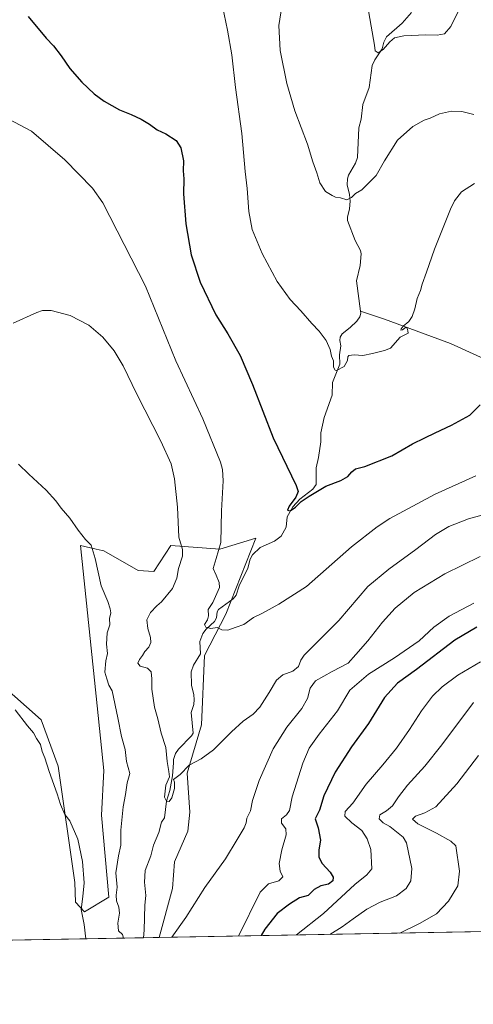
# Model space of a CAD drawing. Units: metres. Extents: x 624587 to 628046, y 4724927 to 4727303.
# Drawn here: x 626439 to 626672, y 4724927 to 4725433 of the extents above; entities that cross this region are included whole.
import ezdxf

# ---------------------------------------------------------------- set-up
doc = ezdxf.new("R2010")
doc.units = ezdxf.units.M
doc.header["$MEASUREMENT"] = 0
for name, color, linetype, lineweight in [('Comarca CxS', 21, 'Continuous', 0), ('Comunidad Autónoma CxS', 142, 'Continuous', 0), ('Corriente natural lineal', 142, 'Continuous', 13), ('Cultivos herbáceos CxS', 92, 'Continuous', 0), ('Curva de nivel maestra', 30, 'Continuous', 30), ('Curva de nivel normal', 30, 'Continuous', 0), ('Entidad de ámbito territorial CxS', 92, 'Continuous', 0), ('Municipio CxS', 4, 'Continuous', 0), ('Pastizal CxS', 92, 'Continuous', 0), ('Provincia CxS', 1, 'Continuous', 0)]:
    doc.layers.add(name, color=color, linetype=linetype, lineweight=lineweight)

# ---------------------------------------------------------------- blocks, each defined once
blk = doc.blocks.new('*U11')
at = {"layer": 'Cultivos herbáceos CxS', "color": 92, "linetype": 'Continuous', "lineweight": 0}
blk.add_polyline3d([(627123.6109999996, 4724972.539200001, 666.0562999999966), (626510.5526000002, 4724961.338, 664.4609000000055), (626517.3869000003, 4724986.445699999, 663.2397000000057), (626518.4711999996, 4725000.173699999, 663.0350000000036), (626525.3312999997, 4725016.068499999, 662.3785000000062), (626526.4155000001, 4725025.8223, 661.6505000000034), (626525.0428999999, 4725045.8421, 660.0675999999949), (626532.3492999999, 4725070.7829, 658.1263000000035), (626533.9518999998, 4725106.386700001, 655.5331000000006), (626544.8194000004, 4725127.635500001, 654.2817000000068), (626560.2953000005, 4725166.788100001, 652.8236999999936), (626541.8809000002, 4725161.095100001, 655.3197999999975), (626516.6271000003, 4725162.868100001, 661.4492000000029), (626507.7657000005, 4725149.570499999, 663.1866000000009), (626499.7917, 4725150.013499999, 663.4502000000066), (626482.0701000001, 4725160.208500001, 664.4262000000017), (626481.1769000003, 4725160.407099999, 664.5608999999968), (626478.1069, 4725161.0897, 664.9677999999985), (626470.1079000002, 4725162.8685, 665.4285999999993), (626478.6325000003, 4725080.404899999, 667.4566999999952), (626482.0679000001, 4725047.1713, 668.7829000000056), (626480.8822999997, 4725024.306500001, 669.0837999999932), (626484.7247000001, 4724982.009099999, 667.5206999999937), (626472.0345000002, 4724974.5371, 670.5769), (626467.4607999995, 4724979.494100001, 671.6408999999985), (626467.1936999997, 4724989.6459, 671.2540000000008), (626458.5869000005, 4725049.388300001, 669.6466999999975), (626449.7265999997, 4725073.325300001, 668.4698000000062), (626428.4605, 4725091.943299999, 671.0926000000036)], dxfattribs=at)

msp = doc.modelspace()

# ---------------------------------------------------------------- linework, layer by layer
at = {"layer": 'Comarca CxS', "color": 21, "linetype": 'Continuous', "lineweight": 0, "flags": 128}
msp.add_lwpolyline([(626261.8338528534, 4724956.793577224), (624629.0100009406, 4724926.959982729), (624594.1466336903, 4726862.839248084), (624591.8128272289, 4726992.429930085), (624587.3719998291, 4727239.018437145), (624587.3500009413, 4727240.239982706), (626855.2319936213, 4727281.690546497), (627612.7415000006, 4727295.535800001), (628000.8900009674, 4727302.629982705), (628017.0380999999, 4726429.645600001), (628043.6800009655, 4724989.349982727), (627526.8012321187, 4724979.906005303)], close=True, dxfattribs=at)
at = {"layer": 'Comunidad Autónoma CxS', "color": 142, "linetype": 'Continuous', "lineweight": 0, "flags": 128}
msp.add_lwpolyline([(626261.8338528534, 4724956.793577224), (624629.0100009406, 4724926.959982729), (624594.1466336903, 4726862.839248084), (624591.8128272289, 4726992.429930085), (624587.3719998291, 4727239.018437145), (624587.3500009413, 4727240.239982706), (626855.2319936213, 4727281.690546497), (627612.7415000006, 4727295.535800001), (628000.8900009674, 4727302.629982705), (628017.0380999999, 4726429.645600001), (628043.6800009655, 4724989.349982727), (627526.8012321187, 4724979.906005303)], close=True, dxfattribs=at)
at = {"layer": 'Corriente natural lineal', "color": 142, "linetype": 'Continuous', "lineweight": 13}
for points in [[(626614.3129000004, 4725283.470100001, 642.9927000000025), (626612.2281, 4725299.012499999, 641.8313000000053), (626613.9890000002, 4725306.9376, 641.7397999999957), (626614.5356000002, 4725312.9979, 641.2946999999986), (626614.1915999996, 4725314.7093, 641.2290000000066), (626611.4830999998, 4725319.8431, 640.8920999999973), (626607.5560999997, 4725330.097200001, 640.1710000000021), (626607.5345999999, 4725331.8862, 640.0739999999934), (626608.5438999999, 4725336.164200001, 639.8775000000023), (626608.8340999996, 4725339.9977, 639.6950999999972), (626608.5837000003, 4725343.525, 639.5372999999963), (626607.3795999996, 4725348.4619, 639.3579999999929), (626607.4693, 4725351.5142, 639.1861000000063), (626608.1308000004, 4725353.4658, 639.0610000000015), (626611.6573999999, 4725359.654800001, 638.529999999999), (626612.6399999997, 4725362.473200001, 638.1198000000004), (626613.3970999997, 4725377.8356, 637.4680999999982), (626614.5510999998, 4725382.187000001, 637.1554000000033), (626615.4364, 4725389.825999999, 636.6258999999991), (626618.6239, 4725398.5131, 636.142399999997), (626620.2607000005, 4725409.7896, 635.5212000000029), (626621.5813999996, 4725412.8235, 635.243100000007), (626625.4112, 4725418.365599999, 634.8068000000058), (626626.2259000001, 4725421.770500001, 634.7375999999931), (626627.6299999999, 4725424.653100001, 634.5746000000072), (626635.6458999999, 4725431.6599, 633.9247000000032), (626640.5311000004, 4725437.1823, 633.100099999996)], [(626502.5658, 4724961.192, 664.8147000000026), (626502.9057, 4724965.0187, 664.2308000000048), (626503.1390000005, 4724977.920600001, 663.5656000000017), (626503.75, 4724983.007999999, 663.5515000000014), (626503.0235000001, 4724989.701900001, 663.6214000000036), (626503.3877999998, 4724995.817199999, 663.7136000000028), (626506.3049, 4725003.2829, 662.9220000000059), (626507.6300999997, 4725008.742699999, 662.4762000000047), (626510.323, 4725015.303400001, 662.0488000000041), (626511.8339999998, 4725020.689999999, 661.6889999999985), (626513.2632999998, 4725022.8882, 661.4704000000056), (626514.4199999999, 4725031.380000001, 661.073900000003), (626516.0221999995, 4725036.913799999, 660.790399999998), (626517.4412000002, 4725044.402899999, 660.2382999999973), (626518.0147000002, 4725051.237400001, 659.8239999999934), (626517.9294999996, 4725052.881800001, 659.735799999995), (626519.0494999997, 4725055.9923, 659.5181000000011), (626520.4811000006, 4725058.258400001, 659.2646999999997), (626527.2374999998, 4725064.976500001, 658.2688000000053), (626528.1123000003, 4725066.363399999, 658.3133999999991), (626527, 4725077, 657.4713999999949), (626528.3460999997, 4725081.243600001, 657.0322000000015), (626528.6309000002, 4725083.664200001, 656.754700000005), (626528.4512, 4725086.1545, 656.4054999999935), (626527.1529999999, 4725091.1262, 656.1606999999931), (626527.1221000003, 4725097.946699999, 656.1941999999982), (626528.1715000002, 4725101.465299999, 656.1199999999953), (626531.8547, 4725107.263599999, 655.4893000000011), (626531.5378999999, 4725113.6237, 655.372000000003), (626532.9901999999, 4725117.6228, 655.281099999993), (626534.6793999998, 4725119.916999999, 655.3233999999939), (626539.1321, 4725123.8972, 654.8313000000053), (626540.0769999997, 4725125.7711, 654.8171000000002), (626540.4348999998, 4725128.791400001, 654.9199999999983), (626541.0998999998, 4725129.9619, 654.8742000000057), (626548.5844999999, 4725135.5678, 654.011799999993), (626550.1667999999, 4725137.425200001, 653.8264999999956), (626551.7468999998, 4725142.253500001, 653.4453999999969), (626556.1703000005, 4725151.346899999, 653.0185000000056), (626557.4020999996, 4725155.8608, 653.0089000000007), (626558.6222000001, 4725158.2304, 652.9352000000072), (626562.4967999998, 4725161.875800001, 652.2868000000017), (626569.9956, 4725165.105599999, 651.5602999999974), (626573.4612999996, 4725167.8178, 651.2271000000037), (626575.9271999998, 4725172.334100001, 650.6889999999985), (626576.5407999996, 4725177.653000001, 650.4918999999937), (626579.4614000004, 4725182.824100001, 650.3531999999977), (626583.0407999996, 4725186.8575, 650.1006000000052), (626589.6021999996, 4725191.9652, 649.5571000000054), (626591.4386999998, 4725194.385199999, 649.2488000000012), (626591.3510999996, 4725202.858300001, 648.6085000000021), (626592.6061000006, 4725208.158299999, 648.2741999999998), (626593.7379000002, 4725216.228499999, 647.8555000000051), (626593.7975000005, 4725220.888, 647.497000000003), (626595.5776000004, 4725228.754100001, 646.8445999999967), (626599.6095000004, 4725240.291099999, 645.9067000000068), (626599.7822000004, 4725246.7739, 645.7356), (626603.6309000002, 4725256.303500001, 644.9318000000058), (626603.4577000003, 4725261.033700001, 644.6426000000065), (626604.0531000001, 4725265.722800001, 644.2688999999956), (626603.5423999998, 4725268.412699999, 644.1633000000002), (626603.7511, 4725270.152100001, 644.0481), (626604.8107000003, 4725271.881100001, 643.8347000000067), (626608.9502999998, 4725275.123400001, 643.4922999999981), (626612.2756000003, 4725278.348099999, 643.2526999999973), (626613.8300999999, 4725280.486099999, 643.1486000000004), (626614.4573999997, 4725282.392700001, 643.0338000000047), (626614.3129000004, 4725283.470100001, 642.9927000000025)], [(626904.5100999996, 4725138.360099999, 662.3554000000004), (626876.5500999996, 4725153.5001, 660.8199000000022), (626834.3400999998, 4725176.7301, 658.6088000000018), (626821.2701000003, 4725181.940099999, 658.011599999998), (626790.7401000002, 4725199.040100001, 656.653999999995), (626751.5401, 4725219.5601, 654.5228000000062), (626719.3300999999, 4725238.270099999, 652.7670999999973), (626695.6401000004, 4725250.890100001, 651.3294000000024), (626660.5201000003, 4725266.8301, 647.6652000000031), (626626.6501000002, 4725279.350099999, 643.6413999999932), (626614.3129000004, 4725283.470100001, 642.9927000000025)]]:
    msp.add_polyline3d(points, dxfattribs=at)
at = {"layer": 'Cultivos herbáceos CxS', "color": 92, "linetype": 'Continuous', "lineweight": 0, "extrusion": (-0.002601484911004004, -4.75321974801114e-05, 0.9999966150027451), "elevation": -1189.986893770952, "flags": 128}
msp.add_lwpolyline([(627123.2216321448, 4724972.487974897), (626510.1611562448, 4724961.286674883)], dxfattribs=at)
at = {"layer": 'Cultivos herbáceos CxS', "color": 92, "linetype": 'Continuous', "lineweight": 0}
msp.add_polyline3d([(626510.5526000002, 4724961.338099999, 664.4609000000055), (626517.3869000003, 4724986.445699999, 663.2397000000057), (626518.4711999996, 4725000.173699999, 663.0350000000036), (626525.3312999997, 4725016.068499999, 662.3785000000062), (626526.4155000001, 4725025.8223, 661.6505000000034), (626525.0428999999, 4725045.8421, 660.0675999999949), (626532.3492999999, 4725070.7829, 658.1263000000035), (626533.9518999998, 4725106.386700001, 655.5331000000006), (626544.8194000004, 4725127.635500001, 654.2817000000068), (626560.2953000005, 4725166.788100001, 652.8236999999936), (626541.8809000002, 4725161.095100001, 655.3197999999975), (626516.6271000003, 4725162.868100001, 661.4492000000029), (626507.7657000005, 4725149.570499999, 663.1866000000009), (626499.7917, 4725150.013499999, 663.4502000000066), (626482.0701000001, 4725160.208500001, 664.4262000000017), (626481.1769000003, 4725160.407099999, 664.5608999999968), (626478.1069, 4725161.0897, 664.9677999999985), (626470.1079000002, 4725162.8685, 665.4285999999993), (626478.6325000003, 4725080.404899999, 667.4566999999952), (626482.0679000001, 4725047.1713, 668.7829000000056), (626480.8822999997, 4725024.306500001, 669.0837999999932), (626484.7247000001, 4724982.009099999, 667.5206999999937), (626472.0345000002, 4724974.5371, 670.5769), (626467.4607999995, 4724979.494100001, 671.6408999999985), (626467.1936999997, 4724989.6459, 671.2540000000008), (626458.5869000005, 4725049.388300001, 669.6466999999975), (626449.7265999997, 4725073.325300001, 668.4698000000062), (626428.4605, 4725091.943299999, 671.0926000000036)], dxfattribs=at)
at = {"layer": 'Curva de nivel maestra', "color": 30, "linetype": 'Continuous', "lineweight": 30, "flags": 128}
for points, elevation in [([(626443.1500000004, 4725435.030099999), (626452.3700000001, 4725423.9801), (626456.0899999999, 4725419.970100001), (626460.1500000004, 4725414.780099999), (626464.6100000005, 4725408.2601), (626470.6600000003, 4725401.280099999), (626477.0800000001, 4725395.2401), (626482.2599999999, 4725391.4301), (626490.2000000002, 4725387.030099999), (626496.1699999999, 4725384.640100001), (626501.2699999996, 4725382.200099999), (626505.5999999996, 4725379.620100001), (626509.4900000002, 4725376.7601), (626514.0599999997, 4725374.7501), (626519.3899999997, 4725371.2401), (626521.7300000006, 4725367.460100001), (626523.0199999996, 4725360.880100001), (626522.9600000001, 4725355.690099999), (626523.1900000004, 4725351.550100001), (626523.1699999999, 4725343.800100001), (626524.3300000001, 4725328.450099999), (626527.0300000003, 4725312.5001), (626531.7199999997, 4725298.4101), (626539.7300000006, 4725281.5801), (626545.9600000001, 4725271.850099999), (626552.2000000002, 4725260.6801), (626558.7000000002, 4725245.8301), (626569.2599999999, 4725218.2601), (626581.1100000005, 4725193.7401), (626582.0700000003, 4725190.7601), (626580.9400000004, 4725187.8101), (626577.5099999999, 4725183.170100001), (626576.6699999999, 4725181.200099999), (626577.9600000001, 4725180.8201), (626580.7400000002, 4725182.6501), (626583.6900000004, 4725185.6501), (626587.8200000003, 4725188.3201), (626596.3399999999, 4725193.550100001), (626604.0999999996, 4725196.380100001), (626607.7800000003, 4725198.470100001), (626609.7199999997, 4725200.780099999), (626611.7000000002, 4725202.300100001), (626616.4699999997, 4725203.630100001), (626630.3700000001, 4725209.050100001), (626641, 4725215.270099999), (626647.3899999997, 4725218.2501), (626652.7400000002, 4725220.890100001), (626661.1299999999, 4725224.770099999), (626670.5, 4725230.050100001), (626675.8799999999, 4725235.2501)], 650), ([(626674.1799999997, 4725121.0001), (626662.8499999996, 4725114.2401), (626643, 4725099.1501), (626633.2199999997, 4725092.0601), (626626.6200000001, 4725084.720100001), (626618.3099999997, 4725071.3101), (626609.6200000001, 4725059.380100001), (626601.1799999997, 4725046.4301), (626595.3200000003, 4725034.190099999), (626593.1399999997, 4725026.850099999), (626590.8200000003, 4725022.4001), (626592.4199999999, 4725017.800100001), (626593.5700000003, 4725011.3301), (626592.7400000002, 4725006.460100001), (626592.6900000004, 4725002.670100001), (626594.4400000004, 4724999.450099999), (626598.6399999997, 4724994.860099999), (626600.1699999999, 4724992.360099999), (626599.9000000004, 4724990.4001), (626597.7400000002, 4724988.6801), (626593.8499999996, 4724987.850099999), (626590.4100000003, 4724986.0001), (626587.2999999998, 4724983.0101), (626582.8499999996, 4724981.720100001), (626577.7400000002, 4724978.420100001), (626571.3300000001, 4724973.640100001), (626564.9699999997, 4724965.640100001), (626563.0636, 4724962.297599999)], 675), ([(626563.0636, 4724962.297599999), (626563.0635000002, 4724962.2974)], 675)]:
    msp.add_lwpolyline(points, dxfattribs=dict(at, elevation=elevation))
at = {"layer": 'Curva de nivel normal', "color": 30, "linetype": 'Continuous', "lineweight": 0, "flags": 128}
for points, elevation in [([(626615.6699999999, 4725453.690099999), (626621.4500000002, 4725420.360099999), (626621.7000000002, 4725417.360099999), (626623.2800000003, 4725416.3201), (626625.9600000001, 4725418.090100001), (626629.3399999999, 4725422.090100001), (626631.7999999998, 4725424.1501), (626636.5099999999, 4725425.100099999), (626647.7999999998, 4725425.640100001), (626653.6699999999, 4725425.4801), (626657.4299999997, 4725426.1801), (626660.6799999997, 4725429.940099999), (626665.5800000001, 4725439.690099999)], 635), ([(626542.2699999996, 4725444.690099999), (626545.8300000001, 4725428.030099999), (626548.0300000003, 4725415.3101), (626549.8700000001, 4725398.4801), (626553.0700000003, 4725374.880100001), (626554.8799999999, 4725355.340100001), (626555.8799999999, 4725346.530099999), (626556.7000000002, 4725334.6801), (626558.4199999999, 4725325.440099999), (626563.5300000003, 4725313.0801), (626571.2999999998, 4725298.710100001), (626577.9800000006, 4725289.520099999), (626583.5599999997, 4725283.600099999), (626589.1699999999, 4725277.210100001), (626593.0300000003, 4725273.2301), (626596.4800000006, 4725268.470100001), (626598.5999999996, 4725263.800100001), (626599.3700000001, 4725260.2501), (626600.29, 4725257.960100001), (626600.3799999999, 4725254.6601), (626601.1100000005, 4725253.100099999), (626601.9500000002, 4725252.9301), (626605.7400000002, 4725255.0701), (626607.5899999999, 4725258.120100001), (626607.6299999999, 4725259.960100001), (626608.2699999996, 4725260.640100001), (626610.9400000004, 4725260.970100001), (626615.4800000006, 4725260.670100001), (626620.3399999999, 4725261.720100001), (626626.6699999999, 4725263.190099999), (626629.6399999997, 4725264.530099999), (626634.5800000001, 4725270.050100001), (626638.7000000002, 4725272.1801), (626638.6799999997, 4725273.350099999), (626638.2400000002, 4725274.8201), (626637.4500000002, 4725275.1601), (626635.8799999999, 4725273.940099999), (626635.0700000003, 4725273.7601), (626635.0899999999, 4725274.440099999), (626636.2199999997, 4725275.7401), (626639.1900000004, 4725278.090100001), (626640.8499999996, 4725280.670100001), (626642.1699999999, 4725284.700099999), (626643.3399999999, 4725290.040100001), (626645.04, 4725294.100099999), (626646.04, 4725297.380100001), (626648.2599999999, 4725303.460100001), (626652.2999999998, 4725315.350099999), (626660.5599999997, 4725335.9801), (626662.6900000004, 4725340.300100001), (626666.2199999997, 4725344.780099999), (626672.9600000001, 4725349.0801)], 645), ([(626574.3499999996, 4725444.5701), (626572.2000000002, 4725430.460100001), (626572.9000000004, 4725417.5601), (626576.2300000006, 4725400.600099999), (626580.4900000002, 4725386.5701), (626586.9800000006, 4725369.360099999), (626589.7000000002, 4725360.360099999), (626591.7199999997, 4725354.5601), (626593.3099999997, 4725349.5701), (626596.1900000004, 4725345.0001), (626599.5999999996, 4725342.9101), (626601.3700000001, 4725342.030099999), (626603.8600000005, 4725341.720100001), (626607.1200000001, 4725340.6601), (626609.6200000001, 4725341.880100001), (626611.6699999999, 4725343.960100001), (626615, 4725345.950099999), (626622.3399999999, 4725353.340100001), (626626.5800000001, 4725360.840100001), (626633.2999999998, 4725371.360099999), (626641.2400000002, 4725378.4901), (626647, 4725381.790100001), (626650.1399999997, 4725382.7401), (626654.8700000001, 4725384.940099999), (626661.1399999997, 4725386.4301), (626666.3399999999, 4725386.100099999), (626672.5599999997, 4725384.670100001)], 640), ([(626433.1100000005, 4725382.2401), (626444.8399999999, 4725376.120100001), (626462.0599999997, 4725361.390100001), (626476.3200000003, 4725346.6801), (626481.5800000001, 4725339.270099999), (626503.4500000002, 4725296.370100001), (626519.1399999997, 4725257.870100001), (626533.0099999999, 4725228.040100001), (626542.0800000001, 4725205.780099999), (626543.2400000002, 4725202.020099999), (626543.5800000001, 4725196.280099999), (626542.7100000001, 4725180.850099999), (626542.3799999999, 4725164.4801), (626539.9299999997, 4725156.300100001), (626538.4299999997, 4725151.0701), (626539.9199999999, 4725147.7401), (626541.4800000006, 4725143.850099999), (626541.5800000001, 4725141.3101), (626538.2000000002, 4725133.610099999), (626535.7699999996, 4725130.0601), (626535.9500000002, 4725126.800100001), (626535.3799999999, 4725124.640100001), (626533.9100000003, 4725122.360099999), (626534.5800000001, 4725120.960100001), (626537.2199999997, 4725120.2601), (626540.3499999996, 4725120.7301), (626542.7999999998, 4725119.610099999), (626545.9900000002, 4725119.420100001), (626550.29, 4725120.950099999), (626554.1600000003, 4725122.360099999), (626559.1799999997, 4725125.920100001), (626563.7000000002, 4725128.190099999), (626572.1799999997, 4725132.840100001), (626586.3399999999, 4725141.8301), (626609.6699999999, 4725162.2401), (626622.7800000003, 4725172.590100001), (626629.4100000003, 4725176.880100001), (626652.7100000001, 4725189.4101), (626673.5300000003, 4725198.710100001)], 655), ([(626435.4100000003, 4725277.390100001), (626447.6200000001, 4725282.840100001), (626450.4500000002, 4725283.8301), (626454.8899999997, 4725283.870100001), (626464.6900000004, 4725281.1801), (626474.3499999996, 4725276.2501), (626481.5499999998, 4725270.130100001), (626487.3600000005, 4725263.0601), (626491.9699999997, 4725255.420100001), (626499.0599999997, 4725240.850099999), (626511.5, 4725216.6601), (626516.7000000002, 4725204.9101), (626518.4400000004, 4725197.2501), (626519.9199999999, 4725182.620100001), (626520.7000000002, 4725167.1801), (626522.5899999999, 4725160.8101), (626522.5300000003, 4725157.390100001), (626520.4699999997, 4725151.0601), (626519.6299999999, 4725146.0701), (626517.4100000003, 4725140.8101), (626511.6799999997, 4725133.9901), (626509.3799999999, 4725131.9901), (626506.1699999999, 4725128.5001), (626504.1900000004, 4725124.7601), (626504.6900000004, 4725120.280099999), (626506.0999999996, 4725115.6801), (626506.2400000002, 4725113.0001), (626505.3099999997, 4725110.710100001), (626503.2000000002, 4725108.440099999), (626502, 4725106.390100001), (626500.4500000002, 4725104.390100001), (626499.6299999999, 4725102.450099999), (626500.7800000003, 4725100.880100001), (626504.5700000003, 4725099.800100001), (626506.4000000004, 4725097.9801), (626506.79, 4725094.390100001), (626506.7100000001, 4725089.0601), (626508.2100000001, 4725079.7501), (626509.8200000003, 4725073.770099999), (626511.6200000001, 4725066.340100001), (626514.0199999996, 4725059.0801), (626514.7400000002, 4725051.790100001), (626515.5599999997, 4725046.780099999), (626515.9199999999, 4725044.040100001), (626513.9400000004, 4725039.7301), (626513.3200000003, 4725033.530099999), (626514.4199999999, 4725031.380100001), (626515.7100000001, 4725031.360099999), (626517.1200000001, 4725033.190099999), (626518.5199999996, 4725037.920100001), (626518.5199999996, 4725041.170100001), (626518.0099999999, 4725042.590100001), (626521.2999999998, 4725045.100099999), (626526.0800000001, 4725049.9901), (626532.1399999997, 4725053.280099999), (626538.4699999997, 4725057.860099999), (626547.7199999997, 4725067.100099999), (626553.8700000001, 4725072.5701), (626559.0099999999, 4725076.280099999), (626562.3399999999, 4725079.840100001), (626567.2300000006, 4725087.3101), (626570.9000000004, 4725093.600099999), (626574.2699999996, 4725096.350099999), (626579.3099999997, 4725098.380100001), (626582.2599999999, 4725100.700099999), (626583.5800000001, 4725103.950099999), (626585.2599999999, 4725106.5001), (626603.0199999996, 4725124.390100001), (626618.0800000001, 4725141.9301), (626628.8799999999, 4725150.790100001), (626642.7199999997, 4725160.850099999), (626652.8399999999, 4725168.600099999), (626659.7000000002, 4725172.6501), (626669.79, 4725176.6501), (626681.7999999998, 4725179.840100001)], 660.0000000000001), ([(626492.1140999999, 4724961.001), (626491.6600000003, 4724962.800100001), (626489.6299999999, 4724964.800100001), (626489.29, 4724968.7401), (626490.1100000005, 4724973.800100001), (626489.8499999996, 4724977.0001), (626488.6600000003, 4724980.2301), (626488.5, 4724983.130100001), (626488.9600000001, 4724987.130100001), (626488.1799999997, 4724994.600099999), (626489.6200000001, 4725003.4001), (626490.9000000004, 4725008.880100001), (626490.8700000001, 4725016.610099999), (626491.9600000001, 4725028.540100001), (626493.2400000002, 4725034.890100001), (626494.1200000001, 4725040.8201), (626495.5, 4725045.710100001), (626493.7599999999, 4725051.8201), (626492.9699999997, 4725058.030099999), (626491.2300000006, 4725064.640100001), (626489.3499999996, 4725074.300100001), (626486.3700000001, 4725088.1501), (626484.5800000001, 4725091.110099999), (626483.5800000001, 4725094.290100001), (626482.6399999997, 4725097.8101), (626483.0599999997, 4725103.610099999), (626483.9299999997, 4725107.4301), (626483.3799999999, 4725112.120100001), (626483.8200000003, 4725117.960100001), (626485.1699999999, 4725122.190099999), (626484.9699999997, 4725125.340100001), (626485.6799999997, 4725128.390100001), (626485.3200000003, 4725130.360099999), (626484.2000000002, 4725134.100099999), (626480.7300000006, 4725142.2501), (626477.6600000003, 4725156.280099999), (626475.5099999999, 4725163.1801), (626472.6900000004, 4725166.110099999), (626468.7800000003, 4725170.770099999), (626464.5599999997, 4725177.0801), (626460.1500000004, 4725182.0801), (626457.3399999999, 4725185.960100001), (626452.4500000002, 4725191.370100001), (626443.3899999997, 4725199.6501), (626438.0800000001, 4725204.7301)], 665), ([(626675.8399999999, 4725157.350099999), (626657.5899999999, 4725148.420100001), (626641.9199999999, 4725138.720100001), (626632.0800000001, 4725130.720100001), (626625.5599999997, 4725123.5001), (626617.9900000002, 4725113.840100001), (626611.8899999997, 4725106.840100001), (626607.7999999998, 4725102.380100001), (626599.5599999997, 4725098.0701), (626591.1100000005, 4725093.270099999), (626588.29, 4725089.640100001), (626586.8700000001, 4725084.1801), (626584.0800000001, 4725079.030099999), (626576.2999999998, 4725069.440099999), (626569.2599999999, 4725058.290100001), (626562.1100000005, 4725042.100099999), (626558.6600000003, 4725031.7401), (626557.5700000003, 4725026.4801), (626555.6900000004, 4725022.690099999), (626555.2999999998, 4725020.2401), (626554.2999999998, 4725017.690099999), (626550.7300000006, 4725011.770099999), (626544.7100000001, 4725001.700099999), (626534.0499999998, 4724986.9801), (626524.3499999996, 4724971.620100001), (626517.1200000001, 4724961.550100001), (626516.9981000006, 4724961.455700001)], 665.0000000000001), ([(626672.54, 4725133.3201), (626659.8600000005, 4725126.630100001), (626651.9100000003, 4725120.860099999), (626644.4400000004, 4725113.920100001), (626631.7000000002, 4725105.100099999), (626618.3399999999, 4725096.7601), (626608.6699999999, 4725088.5001), (626602.3399999999, 4725077.860099999), (626592.9600000001, 4725065.850099999), (626587.8200000003, 4725058.7601), (626584.5599999997, 4725051.0701), (626579.0199999996, 4725033.7301), (626577.6799999997, 4725026.7301), (626576.0899999999, 4725024.4001), (626573.5099999999, 4725022.4001), (626573.6100000005, 4725020.1601), (626575.7800000003, 4725017.2601), (626576, 4725014.0701), (626573.6799999997, 4725006.4101), (626572.29, 4724999.350099999), (626572.8899999997, 4724995.4101), (626574.2000000002, 4724992.5601), (626572.1500000004, 4724990.5001), (626566.9299999997, 4724988.850099999), (626562.6200000001, 4724984.5601), (626551.3898999998, 4724962.084100001)], 670), ([(626676, 4725103.140100001), (626664.3399999999, 4725096.3301), (626656.3399999999, 4725090.3201), (626651.3399999999, 4725085.370100001), (626645.6699999999, 4725077.9301), (626639.5, 4725068.380100001), (626632.7300000006, 4725058.7301), (626625.6900000004, 4725050.0701), (626617.2100000001, 4725040.170100001), (626610.2000000002, 4725030.390100001), (626606.29, 4725026.0601), (626606.1200000001, 4725023.790100001), (626609.7800000003, 4725020.360099999), (626614.8300000001, 4725016.4101), (626617.7100000001, 4725012.140100001), (626619.4800000006, 4725006.550100001), (626620.0199999996, 4724996.590100001), (626617.5099999999, 4724993.640100001), (626611.3399999999, 4724988.600099999), (626595.1699999999, 4724973.610099999), (626581.3039999995, 4724962.630700001)], 680), ([(626598.3617000004, 4724962.942399999), (626604.7999999998, 4724966.7601), (626610.3700000001, 4724970.9301), (626617.4800000006, 4724975.920100001), (626624.3700000001, 4724979.440099999), (626632.7400000002, 4724982.8301), (626637.7599999999, 4724986.470100001), (626640.2100000001, 4724990.4001), (626640.7199999997, 4724996.7301), (626637.9900000002, 4725010.040100001), (626636.1500000004, 4725012.960100001), (626629.2699999996, 4725018.360099999), (626625.8700000001, 4725020.280099999), (626623.8799999999, 4725022.370100001), (626624.0999999996, 4725024.4001), (626627.5999999996, 4725026.4001), (626630.6600000003, 4725028.9801), (626633.7300000006, 4725033.7301), (626638.4199999999, 4725039.6501), (626647.3899999997, 4725049.4001), (626656.1200000001, 4725060.4001), (626672.4400000004, 4725082.140100001)], 685), ([(626472.824, 4724960.648600001), (626471.9800000006, 4724967.940099999), (626470.3899999997, 4724975.8101), (626471.2999999998, 4724982.380100001), (626471.8700000001, 4724989.4001), (626471.0599999997, 4725000.340100001), (626468.7599999999, 4725011.880100001), (626464.5300000003, 4725021.2501), (626461.9299999997, 4725024.6501), (626459.7400000002, 4725029.6501), (626458.1200000001, 4725035.300100001), (626453.9800000006, 4725046.6601), (626451.7699999996, 4725053.720100001), (626450.3300000001, 4725057.020099999), (626449.4800000006, 4725060.520099999), (626447.3600000005, 4725063.7301), (626445.8200000003, 4725066.530099999), (626442.7800000003, 4725070.1501), (626436.4500000002, 4725078.4801)], 670), ([(626634.4670000002, 4724963.6022), (626644.6699999999, 4724968.5001), (626653.3399999999, 4724973.5601), (626659.5899999999, 4724979.950099999), (626664.3700000001, 4724987.920100001), (626665.25, 4724995.390100001), (626663.3600000005, 4725008.420100001), (626660.7999999998, 4725010.870100001), (626653.3399999999, 4725015.040100001), (626643.6799999997, 4725019.8101), (626641.0300000003, 4725022.2401), (626642.5, 4725023.6501), (626647.3499999996, 4725025.4301), (626653.0599999997, 4725028.540100001), (626663.7599999999, 4725040.440099999), (626674.9299999997, 4725054.9901)], 690)]:
    msp.add_lwpolyline(points, dxfattribs=dict(at, elevation=elevation))
at = {"layer": 'Entidad de ámbito territorial CxS', "color": 92, "linetype": 'Continuous', "lineweight": 0, "flags": 128}
msp.add_lwpolyline([(627526.8012321187, 4724979.906005303), (626261.8338528534, 4724956.793577224)], dxfattribs=at)
at = {"layer": 'Municipio CxS', "color": 4, "linetype": 'Continuous', "lineweight": 0, "flags": 128}
msp.add_lwpolyline([(626261.8338528534, 4724956.793577224), (624629.0100009406, 4724926.959982729), (624594.1466336903, 4726862.839248084), (624591.8128272289, 4726992.429930085), (624587.3719998291, 4727239.018437145), (624587.3500009413, 4727240.239982706), (626855.2319936213, 4727281.690546497), (627612.7415000006, 4727295.535800001), (628000.8900009674, 4727302.629982705), (628017.0380999999, 4726429.645600001), (628043.6800009655, 4724989.349982727), (627526.8012321187, 4724979.906005303)], close=True, dxfattribs=at)
at = {"layer": 'Pastizal CxS', "color": 92, "linetype": 'Continuous', "lineweight": 0, "extrusion": (0.1196508543665844, 0.002186071806225, 0.9928136250774385), "elevation": 85950.70880047749, "flags": 128}
msp.add_lwpolyline([(4712728.216208008, -707509.2993397403), (4712728.216208009, -707402.1153187233)], dxfattribs=at)
at = {"layer": 'Pastizal CxS', "color": 92, "linetype": 'Continuous', "lineweight": 0, "extrusion": (0.04423994346644369, 0.0008081594320224698, 0.9990206075354093), "elevation": 32199.12363132132, "flags": 128}
msp.add_lwpolyline([(4712730.198359788, -711978.1264774079), (4712730.198359787, -711970.1305137079)], dxfattribs=at)
at = {"layer": 'Pastizal CxS', "color": 92, "linetype": 'Continuous', "lineweight": 0}
for points in [[(626428.4605, 4725091.943299999, 671.0926000000036), (626449.7265999997, 4725073.325300001, 668.4698000000062), (626458.5869000005, 4725049.388300001, 669.6466999999975), (626467.1936999997, 4724989.6459, 671.2540000000008), (626467.4607999995, 4724979.494100001, 671.6408999999985), (626472.0345000002, 4724974.5371, 670.5769), (626484.7247000001, 4724982.009099999, 667.5206999999937), (626480.8822999997, 4725024.306500001, 669.0837999999932), (626482.0679000001, 4725047.1713, 668.7829000000056), (626478.6325000003, 4725080.404899999, 667.4566999999952), (626470.1079000002, 4725162.8685, 665.4285999999993), (626478.1069, 4725161.0897, 664.9677999999985), (626481.1769000003, 4725160.407099999, 664.5608999999968), (626482.0701000001, 4725160.208500001, 664.4262000000017), (626499.7917, 4725150.013499999, 663.4502000000066), (626507.7657000005, 4725149.570499999, 663.1866000000009), (626516.6271000003, 4725162.868100001, 661.4492000000029), (626541.8809000002, 4725161.095100001, 655.3197999999975), (626560.2953000005, 4725166.788100001, 652.8236999999936), (626544.8194000004, 4725127.635500001, 654.2817000000068), (626533.9518999998, 4725106.386700001, 655.5331000000006), (626532.3492999999, 4725070.7829, 658.1263000000035), (626525.0428999999, 4725045.8421, 660.0675999999949), (626526.4155000001, 4725025.8223, 661.6505000000034), (626525.3312999997, 4725016.068499999, 662.3785000000062), (626518.4711999996, 4725000.173699999, 663.0350000000036), (626517.3869000003, 4724986.445699999, 663.2397000000057), (626510.5526000002, 4724961.338, 664.4609000000055), (626376.9305999996, 4724958.896500001, 678.8156000000017)], [(626510.5526000002, 4724961.338099999, 664.4609000000055), (626517.3869000003, 4724986.445699999, 663.2397000000057), (626518.4711999996, 4725000.173699999, 663.0350000000036), (626525.3312999997, 4725016.068499999, 662.3785000000062), (626526.4155000001, 4725025.8223, 661.6505000000034), (626525.0428999999, 4725045.8421, 660.0675999999949), (626532.3492999999, 4725070.7829, 658.1263000000035), (626533.9518999998, 4725106.386700001, 655.5331000000006), (626544.8194000004, 4725127.635500001, 654.2817000000068), (626560.2953000005, 4725166.788100001, 652.8236999999936), (626541.8809000002, 4725161.095100001, 655.3197999999975), (626516.6271000003, 4725162.868100001, 661.4492000000029), (626507.7657000005, 4725149.570499999, 663.1866000000009), (626499.7917, 4725150.013499999, 663.4502000000066), (626482.0701000001, 4725160.208500001, 664.4262000000017), (626481.1769000003, 4725160.407099999, 664.5608999999968), (626478.1069, 4725161.0897, 664.9677999999985), (626470.1079000002, 4725162.8685, 665.4285999999993), (626478.6325000003, 4725080.404899999, 667.4566999999952), (626482.0679000001, 4725047.1713, 668.7829000000056), (626480.8822999997, 4725024.306500001, 669.0837999999932), (626484.7247000001, 4724982.009099999, 667.5206999999937), (626472.0345000002, 4724974.5371, 670.5769), (626467.4607999995, 4724979.494100001, 671.6408999999985), (626467.1936999997, 4724989.6459, 671.2540000000008), (626458.5869000005, 4725049.388300001, 669.6466999999975), (626449.7265999997, 4725073.325300001, 668.4698000000062), (626428.4605, 4725091.943299999, 671.0926000000036)]]:
    msp.add_polyline3d(points, dxfattribs=at)
at = {"layer": 'Provincia CxS', "color": 1, "linetype": 'Continuous', "lineweight": 0, "flags": 128}
msp.add_lwpolyline([(626261.8338528534, 4724956.793577224), (624629.0100009406, 4724926.959982729), (624594.1466336903, 4726862.839248084), (624591.8128272289, 4726992.429930085), (624587.3719998291, 4727239.018437145), (624587.3500009413, 4727240.239982706), (626855.2319936213, 4727281.690546497), (627612.7415000006, 4727295.535800001), (628000.8900009674, 4727302.629982705), (628017.0380999999, 4726429.645600001), (628043.6800009655, 4724989.349982727), (627526.8012321187, 4724979.906005303)], close=True, dxfattribs=at)

# ---------------------------------------------------------------- block references
at = {"layer": 'Cultivos herbáceos CxS', "color": 92, "linetype": 'Continuous', "lineweight": 0}
msp.add_blockref('*U11', (0, 0), dxfattribs=at)

doc.saveas('drawing.dxf')
